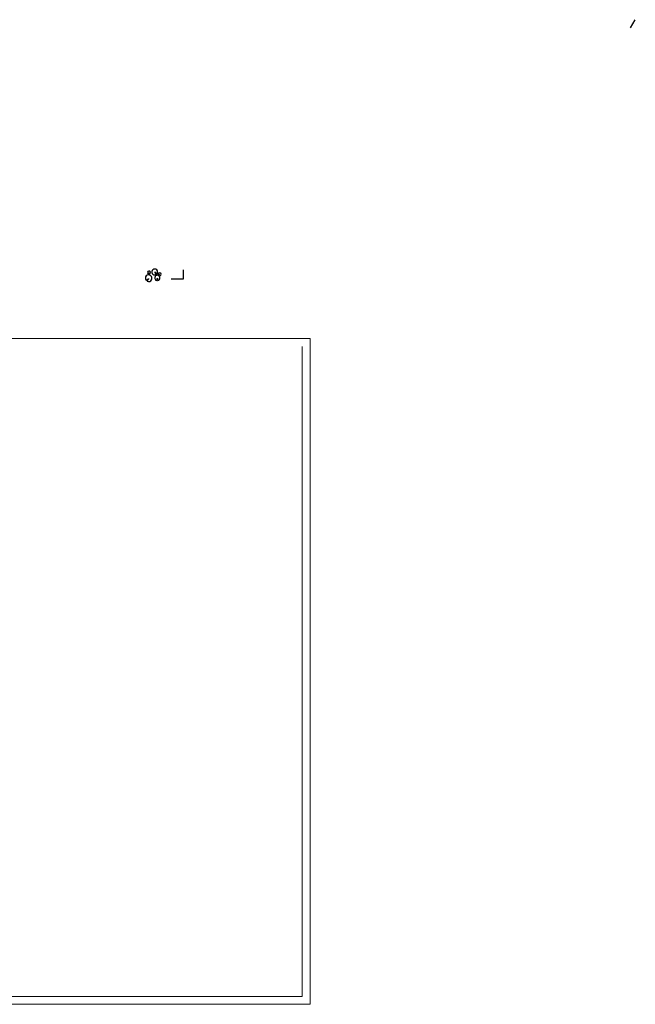
# Model space of a CAD drawing. Extents: x -19432 to 60483, y 42436 to 104548.
# Drawn here: x 21639 to 60483, y 42436 to 104548 of the extents above; entities that cross this region are included whole.
import ezdxf

# ---------------------------------------------------------------- set-up
doc = ezdxf.new("R2010")
doc.units = 0
doc.header["$LTSCALE"] = 50
doc.layers.get('0').update_dxf_attribs({"linetype": 'CONTINUOUS'})
doc.layers.add('A0-07', color=5, linetype='CONTINUOUS')
doc.layers.add('A0-08', color=254, linetype='CONTINUOUS')

# ---------------------------------------------------------------- blocks, each defined once
blk = doc.blocks.new('z_110')
at = {"color": 82, "linetype": 'Continuous'}
for points in [[(-650, 82), (-652, 82), (-652, 82), (-652, 82), (-653, 82), (-653, 82), (-654, 82), (-654, 81), (-655, 81), (-657, 81), (-658, 80), (-660, 80), (-661, 80), (-662, 81), (-663, 81), (-664, 82), (-666, 82), (-667, 83), (-668, 84)], [(-650, 82), (-646, 84), (-639, 89), (-632, 95), (-627, 100), (-621, 105), (-616, 109), (-611, 113), (-606, 118), (-599, 124), (-593, 129), (-589, 132), (-588, 131), (-587, 130), (-587, 125), (-589, 122), (-590, 119), (-592, 116), (-596, 111), (-602, 105), (-607, 100), (-613, 93), (-621, 84), (-625, 79), (-628, 74), (-630, 69), (-631, 63), (-629, 56), (-628, 55), (-624, 50), (-620, 48), (-620, 48)], [(-146, 34), (-148, 42), (-154, 58), (-161, 72), (-167, 84), (-173, 97), (-178, 108), (-184, 119), (-190, 132), (-197, 147), (-204, 160), (-206, 168), (-204, 171), (-202, 172), (-194, 168), (-189, 163), (-184, 160), (-180, 155), (-173, 146), (-164, 132), (-157, 121), (-148, 106), (-136, 88), (-128, 78), (-122, 70), (-113, 63), (-102, 59), (-89, 59), (-86, 60), (-76, 66), (-70, 71), (-70, 71)], [(-146, 34), (-147, 31), (-147, 30), (-147, 30), (-147, 29), (-147, 28), (-147, 27), (-147, 26), (-147, 24), (-147, 21), (-147, 19), (-147, 16), (-148, 13), (-150, 11), (-151, 10), (-152, 8), (-154, 6), (-156, 3), (-158, 3)], [(4, 38), (3, 39), (2, 39), (2, 40), (2, 40), (1, 40), (1, 40), (0, 41), (-1, 41), (-2, 42), (-3, 42), (-4, 43), (-5, 45), (-6, 46), (-6, 47), (-7, 48), (-7, 49), (-8, 51), (-8, 52)], [(4, 38), (8, 37), (17, 35), (25, 34), (33, 34), (40, 33), (46, 33), (53, 33), (61, 32), (69, 31), (78, 31), (82, 30), (82, 28), (83, 27), (79, 24), (75, 23), (72, 22), (69, 21), (63, 20), (54, 20), (47, 20), (37, 20), (26, 19), (19, 18), (14, 17), (8, 15), (4, 11), (0, 5), (0, 3), (0, -3), (1, -7), (1, -7)], [(-736, -340), (-740, -341), (-741, -340), (-741, -341), (-742, -341), (-743, -341), (-744, -342), (-745, -342), (-748, -343), (-750, -343), (-753, -344), (-756, -345), (-760, -344), (-762, -343), (-764, -342), (-766, -341), (-769, -340), (-773, -339), (-773, -337)], [(-736, -340), (-729, -336), (-713, -326), (-700, -314), (-689, -304), (-676, -294), (-666, -285), (-656, -275), (-644, -265), (-630, -253), (-618, -242), (-610, -238), (-607, -239), (-605, -240), (-606, -251), (-610, -258), (-612, -264), (-616, -269), (-624, -280), (-636, -294), (-646, -303), (-660, -318), (-676, -336), (-684, -348), (-691, -357), (-695, -368), (-697, -380), (-693, -394), (-691, -398), (-681, -407), (-674, -411), (-674, -411)], [(-89, -335), (-92, -337), (-92, -337), (-92, -338), (-93, -339), (-93, -339), (-94, -340), (-95, -341), (-96, -342), (-97, -344), (-98, -346), (-100, -347), (-103, -349), (-105, -349), (-107, -349), (-109, -350), (-111, -350), (-114, -351), (-115, -350)], [(-89, -335), (-86, -329), (-81, -315), (-77, -302), (-75, -290), (-71, -277), (-69, -267), (-66, -256), (-63, -244), (-60, -230), (-56, -217), (-54, -210), (-51, -209), (-49, -209), (-45, -217), (-44, -223), (-43, -228), (-43, -234), (-43, -244), (-45, -259), (-47, -270), (-50, -286), (-52, -305), (-51, -316), (-52, -325), (-50, -335), (-45, -343), (-36, -351), (-33, -352), (-23, -354), (-16, -354), (-16, -354)]]:
    blk.add_lwpolyline(points, dxfattribs=at)
for centre, radius, start, end in [((-587, 142), 99.3, 248.61124, 217.02914), ((-224, 177), 186, 323.61087, 292.02911), ((90, 36), 99.3, 203.61168, 172.03011), ((-605, -217), 207, 248.61115, 217.02945), ((-60, -194), 165, 283.61044, 252.02864)]:
    blk.add_arc(centre, radius, start, end, dxfattribs=at)

msp = doc.modelspace()

# ---------------------------------------------------------------- linework, layer by layer
at = {"layer": 'A0-07', "lineweight": 18}
for p in [(39468.1, 83936.4), (-17431.9, 42936.4)]:
    msp.add_line(p, (39468.1, 42936.4), dxfattribs=at)
at = {"layer": 'A0-08', "ltscale": 100}
for p, q in [((60183.1, 104028.3), (60483.1, 104548)), ((31951.3, 88775.4), (31951.3, 88175.4)), ((31951.3, 88175.4), (31201.3, 88175.4))]:
    msp.add_line(p, q, dxfattribs=at)
at = {"layer": 'A0-08', "lineweight": 18}
msp.add_lwpolyline([(-19431.9, 42436.4), (39968.1, 42436.4), (39968.1, 84436.4), (-19431.9, 84436.4)], close=True, dxfattribs=at)

# ---------------------------------------------------------------- block references
msp.add_blockref('z_110', (30381.1, 88453.1))

doc.saveas('drawing.dxf')
